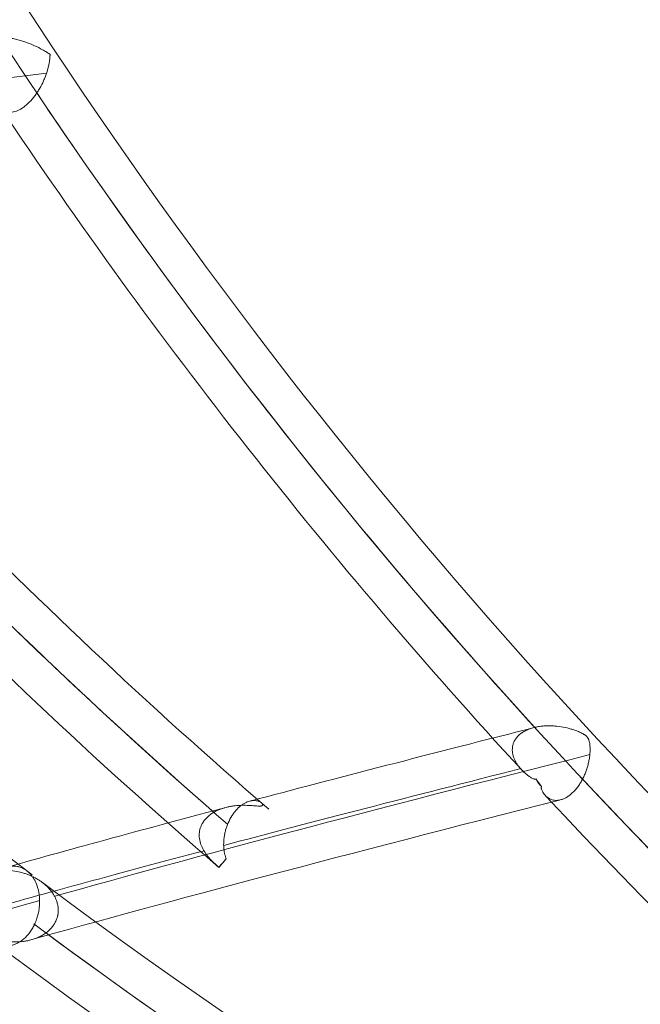
# Model space of a CAD drawing. Units: millimetres. Extents: x -11437 to 2588, y -6463 to 6762.
# Drawn here: x -8190 to -7846, y -491 to 54 of the extents above; entities that cross this region are included whole.
import ezdxf

# ---------------------------------------------------------------- set-up
doc = ezdxf.new("R2010")
doc.units = ezdxf.units.MM
doc.header["$MEASUREMENT"] = 0
doc.layers.add('Level 60', color=7, linetype='Continuous', lineweight=0)
doc.layers.add('themes - Level 25', color=7, linetype='Continuous', lineweight=0)

# ---------------------------------------------------------------- blocks, each defined once
blk = doc.blocks.new('From Smart Solid_494')
at = {"layer": 'themes - Level 25', "color": 156, "linetype": 'Continuous', "lineweight": 0}
for p, q in [((62.63, 278.48), (-181.33, 248.71)), ((162.05, -156.22), (157.94, -160.98))]:
    blk.add_line(p, q, dxfattribs=at)
at = {"layer": 'themes - Level 25', "color": 156, "linetype": 'Continuous', "lineweight": 0, "extrusion": (0, 0, -1)}
for centre, radius, start, end in [((-2548.63, 1938.77), 2978.8, 298.87204, 335.28358), ((-1458.25, 2285.86), 3000, 276.66519, 327.76473), ((-2548.63, 1938.77), 3000, 298.66303, 335.24625), ((-2548.63, 1938.77), 3000, 317.57059, 326.15463), ((-2548.63, 1938.77), 3021.2, 317.37735, 326.24651), ((-2130.73, 2127.19), 2978.8, 310.76691, 320.93072), ((-2130.73, 2127.19), 3000, 311.17908, 320.92896), ((-2130.73, 2127.19), 3021.2, 310.76691, 321.08275), ((-1846.69, 2214.3), 2978.8, 306.9862, 318.15538), ((-2130.73, 2127.19), 3000, 310.99642, 320.70214), ((-2548.63, 1938.77), 3000, 298.66322, 316.89855), ((-2548.63, 1938.77), 3021.2, 298.43497, 317.00926), ((-1846.69, 2214.3), 2978.8, 284.31375, 306.84838), ((-1846.69, 2214.3), 3000, 284.21668, 306.65962), ((-1846.69, 2214.3), 3021.2, 284.1104, 306.9706), ((-1846.69, 2214.3), 3000, 284.21644, 306.49428), ((-1458.25, 2285.86), 2978.8, 276.71037, 302.41297)]:
    blk.add_arc(centre, radius, start, end, dxfattribs=at)
at = {"layer": 'themes - Level 25', "color": 156, "linetype": 'Continuous', "lineweight": 0}
for centre, major_axis, ratio, start_param, end_param in [((3984.05, 648.68), (-4141.69, -880.27), 0.021269, -0.496587, -0.408225), ((3988.45, 627.95), (-4120.95, -875.86), 0.021269, -0.500143, -0.317087), ((3988.45, 627.95), (-4162.43, -884.67), 0.021269, -0.499246, -0.408249), ((348.81, -101.31), (5.21, -20.55), 0.876408, 5.030918, 5.287968), ((3992.86, 607.22), (-4141.69, -880.27), 0.021269, -0.498563, -0.318122), ((3984.05, 648.68), (-4141.69, -880.27), 0.021269, -0.401229, -0.315817), ((3988.45, 627.95), (-4162.43, -884.67), 0.021269, -0.401525, -0.315651), ((3988.45, 627.95), (-4120.95, -875.86), 0.021269, -0.310465, -0.051766)]:
    blk.add_ellipse(centre, major_axis=major_axis, ratio=ratio, start_param=start_param, end_param=end_param, dxfattribs=at)
for points, knots in [([(64.52, 288.93), (64.44, 288.98), (64.36, 289.04), (64.19, 289.15), (63.94, 289.31), (63.35, 289.7), (62.84, 290.02), (61.81, 290.65), (61.11, 291.06), (58.97, 292.26), (57.49, 293.01), (54.42, 294.4), (52.83, 295.04), (50.76, 295.77), (50.34, 295.91), (49.5, 296.18), (49.07, 296.32), (47.78, 296.7), (46.91, 296.94), (45.16, 297.37), (44.27, 297.57), (42.47, 297.9), (41.56, 298.05), (40.18, 298.22), (39.71, 298.27), (38.79, 298.36), (38.32, 298.39), (36.93, 298.47), (36, 298.49), (34.61, 298.45), (34.15, 298.43), (33.22, 298.36), (32.75, 298.31), (31.38, 298.14), (30.49, 297.98), (29.19, 297.65), (28.76, 297.53), (27.92, 297.25), (27.52, 297.1), (26.35, 296.61), (25.63, 296.23), (24.8, 295.69), (24.64, 295.58), (24.33, 295.34), (24.18, 295.23), (23.74, 294.86), (23.47, 294.61), (22.96, 294.09), (22.73, 293.83), (22.31, 293.27), (22.12, 292.99), (21.61, 292.11), (21.35, 291.52), (20.98, 290.3), (20.86, 289.68), (20.78, 288.74), (20.77, 288.42), (20.78, 287.8), (20.79, 287.49), (20.89, 286.55), (21, 285.93), (21.31, 284.7), (21.51, 284.09), (21.87, 283.17), (22, 282.87), (22.27, 282.27), (22.42, 281.97), (23.18, 280.49), (23.92, 279.34), (25.18, 277.66), (25.62, 277.11), (26.33, 276.3), (26.57, 276.03), (27.06, 275.49), (27.32, 275.22), (28.61, 273.9), (29.72, 272.88), (31.49, 271.42), (32.1, 270.94), (33.04, 270.24), (33.51, 269.89), (34.08, 269.49), (34.33, 269.32), (34.49, 269.2), (34.57, 269.15), (34.66, 269.09)], [0, 0, 0, 0, 0.003906, 0.003906, 0.007813, 0.015625, 0.03125, 0.03125, 0.0625, 0.0625, 0.125, 0.125, 0.1875, 0.1875, 0.203125, 0.203125, 0.21875, 0.21875, 0.25, 0.25, 0.28125, 0.28125, 0.3125, 0.3125, 0.328125, 0.328125, 0.34375, 0.34375, 0.375, 0.375, 0.390625, 0.390625, 0.40625, 0.40625, 0.4375, 0.4375, 0.453125, 0.453125, 0.46875, 0.46875, 0.5, 0.5, 0.507813, 0.507813, 0.515625, 0.515625, 0.53125, 0.53125, 0.546875, 0.546875, 0.5625, 0.5625, 0.59375, 0.59375, 0.625, 0.625, 0.640625, 0.640625, 0.65625, 0.65625, 0.6875, 0.6875, 0.71875, 0.71875, 0.734375, 0.734375, 0.75, 0.75, 0.8125, 0.8125, 0.84375, 0.84375, 0.859375, 0.859375, 0.875, 0.875, 0.9375, 0.9375, 0.96875, 0.96875, 0.984375, 0.992188, 0.996094, 0.996094, 1, 1, 1, 1]), ([(34.66, 269.09), (34.65, 269.02), (34.65, 268.95), (34.65, 268.8), (34.65, 268.58), (34.65, 268.08), (34.66, 267.66), (34.71, 266.83), (34.75, 266.29), (34.95, 264.72), (35.16, 263.74), (35.52, 262.6), (35.6, 262.38), (35.76, 261.94), (35.85, 261.73), (36.13, 261.1), (36.33, 260.71), (37.01, 259.61), (37.54, 258.97), (38.47, 258.17), (38.8, 257.93), (39.51, 257.53), (39.88, 257.36), (40.66, 257.09), (41.07, 256.99), (41.72, 256.89), (41.94, 256.87), (42.4, 256.85), (42.63, 256.85), (43.34, 256.88), (43.82, 256.94), (44.83, 257.15), (45.34, 257.29), (46.14, 257.58), (46.41, 257.69), (46.95, 257.93), (47.22, 258.06), (48.04, 258.48), (48.59, 258.81), (49.41, 259.35), (49.69, 259.55), (50.11, 259.85), (50.24, 259.96), (50.52, 260.17), (50.66, 260.28), (51.36, 260.84), (51.9, 261.32), (52.97, 262.34), (53.49, 262.88), (54.27, 263.74), (54.52, 264.04), (55.03, 264.63), (55.27, 264.94), (56, 265.86), (56.47, 266.49), (57.14, 267.46), (57.36, 267.78), (57.79, 268.44), (58, 268.78), (59.04, 270.46), (59.78, 271.83), (60.6, 273.55), (60.76, 273.9), (61.07, 274.59), (61.23, 274.94), (61.66, 275.98), (61.93, 276.67), (62.68, 278.72), (63.09, 280.07), (63.52, 281.73), (63.6, 282.07), (63.75, 282.72), (63.82, 283.05), (64.01, 284.02), (64.23, 285.3), (64.37, 286.53), (64.45, 287.44), (64.48, 287.89), (64.5, 288.41), (64.51, 288.63), (64.52, 288.78), (64.52, 288.85), (64.52, 288.93)], [0, 0, 0, 0, 0.003906, 0.003906, 0.007812, 0.015625, 0.03125, 0.03125, 0.0625, 0.0625, 0.125, 0.125, 0.140625, 0.140625, 0.15625, 0.15625, 0.1875, 0.1875, 0.25, 0.25, 0.28125, 0.28125, 0.3125, 0.3125, 0.34375, 0.34375, 0.359375, 0.359375, 0.375, 0.375, 0.40625, 0.40625, 0.4375, 0.4375, 0.453125, 0.453125, 0.46875, 0.46875, 0.5, 0.5, 0.515625, 0.515625, 0.523437, 0.523437, 0.53125, 0.53125, 0.5625, 0.5625, 0.59375, 0.59375, 0.609375, 0.609375, 0.625, 0.625, 0.65625, 0.65625, 0.671875, 0.671875, 0.6875, 0.6875, 0.75, 0.75, 0.765625, 0.765625, 0.78125, 0.78125, 0.8125, 0.8125, 0.875, 0.875, 0.890625, 0.890625, 0.90625, 0.90625, 0.9375, 0.96875, 0.96875, 0.984375, 0.992187, 0.996094, 0.996094, 1, 1, 1, 1]), ([(333.34, -112.08), (333.3, -112.11), (333.26, -112.13), (333.17, -112.17), (333.13, -112.19), (332.98, -112.22), (332.87, -112.22), (332.63, -112.19), (332.51, -112.16), (332.26, -112.08), (332.13, -112.03), (331.74, -111.87), (331.48, -111.74), (330.95, -111.45), (330.69, -111.3), (329.9, -110.81), (329.39, -110.45), (328.4, -109.7), (327.92, -109.32), (326.52, -108.11), (325.66, -107.25), (324.46, -105.88), (324.08, -105.42), (323.55, -104.7), (323.37, -104.45), (323.03, -103.96), (322.87, -103.71), (322.09, -102.46), (321.57, -101.42), (320.97, -99.8), (320.8, -99.25), (320.6, -98.4), (320.54, -98.11), (320.45, -97.54), (320.41, -97.25), (320.33, -96.38), (320.32, -95.8), (320.38, -94.91), (320.41, -94.61), (320.5, -94.02), (320.56, -93.72), (320.77, -92.81), (320.98, -92.22), (321.37, -91.34), (321.51, -91.05), (321.84, -90.47), (322.02, -90.18), (322.61, -89.33), (323.06, -88.78), (324.07, -87.75), (324.64, -87.27), (325.42, -86.69), (325.58, -86.58), (325.9, -86.36), (326.4, -86.04), (327.25, -85.54), (327.97, -85.18), (328.53, -84.93), (328.71, -84.84), (329.09, -84.68), (329.28, -84.61), (330.24, -84.23), (331.02, -83.97), (332.6, -83.54), (333.4, -83.35), (334.62, -83.13), (335.03, -83.06), (335.85, -82.94), (336.25, -82.89), (337.47, -82.76), (338.28, -82.71), (339.88, -82.65), (340.68, -82.64), (342.27, -82.68), (343.07, -82.72), (345.43, -82.91), (346.96, -83.12), (349.95, -83.68), (351.4, -84.02), (353.53, -84.64), (354.24, -84.87), (355.63, -85.35), (356.32, -85.61), (357.34, -86.03), (357.68, -86.18), (358.35, -86.49), (358.68, -86.65), (359.35, -87), (359.68, -87.18), (360.17, -87.48), (360.33, -87.59), (360.65, -87.81), (360.81, -87.93), (361.13, -88.18), (361.28, -88.32), (361.5, -88.54), (361.57, -88.61), (361.71, -88.77), (361.78, -88.84), (361.97, -89.08), (362.08, -89.25), (362.29, -89.59), (362.37, -89.76), (362.53, -90.1), (362.6, -90.27), (362.73, -90.61), (362.78, -90.77), (362.93, -91.28), (363.01, -91.61), (363.13, -92.28), (363.19, -92.61), (363.27, -93.28), (363.3, -93.62), (363.38, -94.64), (363.4, -95.33), (363.38, -96.72), (363.35, -97.42), (363.24, -98.84), (363.16, -99.56), (362.95, -101.01), (362.82, -101.74), (362.58, -102.85), (362.5, -103.23), (362.32, -103.98), (362.22, -104.36), (361.71, -106.25), (361.2, -107.75), (360.42, -109.62), (360.26, -109.99), (359.93, -110.73), (359.75, -111.11), (359.2, -112.21), (358.82, -112.93), (358, -114.33), (357.56, -115.01), (356.87, -116), (356.64, -116.33), (356.15, -116.97), (355.91, -117.28), (355.16, -118.18), (354.65, -118.74), (353.87, -119.53), (353.6, -119.78), (353.2, -120.15), (353.06, -120.27), (352.79, -120.51), (352.65, -120.62), (351.96, -121.18), (351.41, -121.58), (350.3, -122.29), (349.75, -122.59), (348.92, -122.98), (348.65, -123.1), (348.1, -123.31), (347.83, -123.4), (347.03, -123.65), (346.5, -123.76), (345.73, -123.87), (345.48, -123.89), (344.97, -123.92), (344.72, -123.93), (343.99, -123.9), (343.52, -123.85), (342.62, -123.67), (342.18, -123.54), (341.54, -123.29), (341.34, -123.2), (340.93, -123), (340.74, -122.89), (339.78, -122.32), (339.09, -121.74), (338.17, -120.71), (337.89, -120.34), (337.37, -119.57), (337.13, -119.15), (336.83, -118.52), (336.73, -118.3), (336.57, -117.87), (336.5, -117.65), (336.4, -117.22), (336.37, -117.01), (336.38, -116.77), (336.38, -116.72), (336.39, -116.63), (336.4, -116.58), (336.44, -116.46), (336.48, -116.38), (336.54, -116.32)], [0, 0, 0, 0, 0.001953, 0.001953, 0.003906, 0.003906, 0.007813, 0.007813, 0.011719, 0.011719, 0.015625, 0.015625, 0.023438, 0.023438, 0.03125, 0.03125, 0.046875, 0.046875, 0.0625, 0.0625, 0.09375, 0.09375, 0.109375, 0.109375, 0.117188, 0.117188, 0.125, 0.125, 0.15625, 0.15625, 0.171875, 0.171875, 0.179688, 0.179688, 0.1875, 0.1875, 0.203125, 0.203125, 0.210938, 0.210938, 0.21875, 0.21875, 0.234375, 0.234375, 0.242188, 0.242188, 0.25, 0.25, 0.265625, 0.265625, 0.28125, 0.28125, 0.285156, 0.285156, 0.289063, 0.296875, 0.304688, 0.304688, 0.308594, 0.308594, 0.3125, 0.3125, 0.328125, 0.328125, 0.34375, 0.34375, 0.351563, 0.351563, 0.359375, 0.359375, 0.375, 0.375, 0.390625, 0.390625, 0.40625, 0.40625, 0.4375, 0.4375, 0.46875, 0.46875, 0.484375, 0.484375, 0.5, 0.5, 0.507813, 0.507813, 0.515625, 0.515625, 0.523438, 0.523438, 0.527344, 0.527344, 0.53125, 0.53125, 0.535156, 0.535156, 0.537109, 0.537109, 0.539063, 0.539063, 0.542969, 0.542969, 0.546875, 0.546875, 0.550781, 0.550781, 0.554688, 0.554688, 0.5625, 0.5625, 0.570313, 0.570313, 0.578125, 0.578125, 0.59375, 0.59375, 0.609375, 0.609375, 0.625, 0.625, 0.640625, 0.640625, 0.648438, 0.648438, 0.65625, 0.65625, 0.6875, 0.6875, 0.695313, 0.695313, 0.703125, 0.703125, 0.71875, 0.71875, 0.734375, 0.734375, 0.742188, 0.742188, 0.75, 0.75, 0.765625, 0.765625, 0.773438, 0.773438, 0.777344, 0.777344, 0.78125, 0.78125, 0.796875, 0.796875, 0.8125, 0.8125, 0.820313, 0.820313, 0.828125, 0.828125, 0.84375, 0.84375, 0.851563, 0.851563, 0.859375, 0.859375, 0.875, 0.875, 0.890625, 0.890625, 0.898438, 0.898438, 0.90625, 0.90625, 0.9375, 0.9375, 0.953125, 0.953125, 0.96875, 0.96875, 0.976563, 0.976563, 0.984375, 0.984375, 0.992188, 0.992188, 0.994141, 0.994141, 0.996094, 0.996094, 1, 1, 1, 1]), ([(157.95, -160.97), (157.4, -160.5), (156.89, -160.04), (155.9, -159.14), (155.42, -158.7), (154.51, -157.82), (154.07, -157.38), (153.43, -156.71), (153.22, -156.49), (152.81, -156.04), (152.61, -155.81), (151.63, -154.68), (150.93, -153.77), (149.66, -151.88), (149.11, -150.91), (148.4, -149.39), (148.19, -148.87), (147.9, -148.08), (147.81, -147.81), (147.65, -147.27), (147.57, -147), (147.23, -145.64), (147.07, -144.52), (147.05, -142.78), (147.08, -142.19), (147.22, -141.01), (147.33, -140.42), (147.64, -139.24), (147.84, -138.65), (148.34, -137.46), (148.64, -136.88), (149.33, -135.75), (149.71, -135.2), (150.26, -134.53), (150.37, -134.4), (150.6, -134.13), (150.96, -133.74), (151.33, -133.37), (152.09, -132.64), (152.64, -132.19), (153.51, -131.54), (153.81, -131.33), (154.41, -130.93), (154.72, -130.74), (155.65, -130.19), (156.29, -129.86), (157.27, -129.4), (157.6, -129.25), (158.27, -128.97), (158.6, -128.84), (160.27, -128.22), (161.61, -127.84), (163.3, -127.46), (163.63, -127.39), (164.31, -127.27), (164.65, -127.21), (165.66, -127.04), (166.32, -126.96), (168.3, -126.75), (169.59, -126.68), (172.11, -126.64), (173.35, -126.67), (175.15, -126.76), (175.74, -126.8), (176.89, -126.88), (177.44, -126.92), (178.52, -127.01), (179.04, -127.04), (180, -127.09), (180.44, -127.1), (180.92, -127.07), (181.01, -127.07), (181.19, -127.05), (181.28, -127.04), (181.51, -127), (181.65, -126.96), (181.82, -126.89), (181.87, -126.87), (181.97, -126.81), (182.01, -126.78), (182.11, -126.68), (182.16, -126.61), (182.2, -126.45), (182.21, -126.36), (182.18, -126.18), (182.14, -126.09), (182, -125.81), (181.84, -125.62), (181.46, -125.26), (181.23, -125.09), (180.71, -124.77), (180.42, -124.63), (179.81, -124.38), (179.48, -124.28), (178.79, -124.12), (178.43, -124.07), (177.68, -124), (177.29, -124), (176.68, -124.03), (176.47, -124.05), (176.05, -124.1), (175.84, -124.14), (174.78, -124.34), (173.89, -124.62), (172.75, -125.16), (172.52, -125.27), (172.06, -125.52), (171.83, -125.65), (171.14, -126.08), (170.68, -126.4), (169.76, -127.1), (169.31, -127.49), (168.63, -128.13), (168.4, -128.35), (167.96, -128.8), (167.74, -129.04), (167.1, -129.77), (166.68, -130.28), (166.08, -131.1), (165.88, -131.37), (165.49, -131.95), (165.3, -132.24), (164.37, -133.74), (163.71, -135), (162.99, -136.65), (162.86, -136.98), (162.59, -137.66), (162.47, -138), (162.11, -139.02), (161.89, -139.7), (161.51, -141.07), (161.35, -141.76), (161.14, -142.8), (161.07, -143.14), (160.95, -143.84), (160.9, -144.18), (160.67, -145.89), (160.58, -147.24), (160.6, -149.25), (160.63, -149.91), (160.75, -151.22), (160.83, -151.86), (161.06, -153.13), (161.21, -153.76), (161.56, -155), (161.78, -155.61), (162.05, -156.22)], [0, 0, 0, 0, 0.015625, 0.015625, 0.03125, 0.03125, 0.046875, 0.046875, 0.054688, 0.054688, 0.0625, 0.0625, 0.09375, 0.09375, 0.125, 0.125, 0.140625, 0.140625, 0.148438, 0.148438, 0.15625, 0.15625, 0.1875, 0.1875, 0.203125, 0.203125, 0.21875, 0.21875, 0.234375, 0.234375, 0.25, 0.25, 0.265625, 0.265625, 0.269531, 0.269531, 0.273438, 0.28125, 0.28125, 0.296875, 0.296875, 0.304688, 0.304688, 0.3125, 0.3125, 0.328125, 0.328125, 0.335938, 0.335938, 0.34375, 0.34375, 0.375, 0.375, 0.382813, 0.382813, 0.390625, 0.390625, 0.40625, 0.40625, 0.4375, 0.4375, 0.46875, 0.46875, 0.484375, 0.484375, 0.5, 0.5, 0.515625, 0.515625, 0.53125, 0.53125, 0.535156, 0.535156, 0.539063, 0.539063, 0.546875, 0.546875, 0.550781, 0.550781, 0.554688, 0.554688, 0.5625, 0.5625, 0.570313, 0.570313, 0.578125, 0.578125, 0.59375, 0.59375, 0.609375, 0.609375, 0.625, 0.625, 0.640625, 0.640625, 0.65625, 0.65625, 0.671875, 0.671875, 0.679688, 0.679688, 0.6875, 0.6875, 0.71875, 0.71875, 0.726563, 0.726563, 0.734375, 0.734375, 0.75, 0.75, 0.765625, 0.765625, 0.773438, 0.773438, 0.78125, 0.78125, 0.796875, 0.796875, 0.804688, 0.804688, 0.8125, 0.8125, 0.84375, 0.84375, 0.851563, 0.851563, 0.859375, 0.859375, 0.875, 0.875, 0.890625, 0.890625, 0.898438, 0.898438, 0.90625, 0.90625, 0.9375, 0.9375, 0.953125, 0.953125, 0.96875, 0.96875, 0.984375, 0.984375, 1, 1, 1, 1]), ([(25.47, -196.22), (24.44, -195.51), (23.47, -194.75), (21.66, -193.11), (20.82, -192.24), (19.29, -190.38), (18.6, -189.39), (17.84, -188.06), (17.69, -187.79), (17.41, -187.24), (17.28, -186.96), (16.9, -186.12), (16.68, -185.54), (16.29, -184.36), (16.13, -183.75), (15.94, -182.82), (15.89, -182.5), (15.8, -181.86), (15.76, -181.54), (15.69, -180.57), (15.68, -179.91), (15.77, -178.57), (15.85, -177.89), (16.03, -177.02), (16.07, -176.85), (16.16, -176.5), (16.3, -175.98), (16.46, -175.47), (16.84, -174.44), (17.15, -173.76), (17.62, -172.91), (17.72, -172.74), (17.92, -172.41), (18.23, -171.91), (18.57, -171.43), (19.29, -170.49), (19.82, -169.89), (20.54, -169.17), (20.69, -169.03), (21, -168.75), (21.45, -168.34), (21.93, -167.95), (22.9, -167.21), (23.58, -166.75), (25, -165.91), (25.72, -165.53), (27.18, -164.86), (27.91, -164.56), (29.03, -164.16), (29.41, -164.04), (30.16, -163.8), (30.54, -163.69), (31.67, -163.4), (32.42, -163.23), (34.65, -162.82), (36.13, -162.66), (37.96, -162.57), (38.32, -162.56), (39.05, -162.55), (39.41, -162.55), (40.49, -162.57), (41.2, -162.6), (43.3, -162.76), (44.66, -162.95), (47.32, -163.45), (48.62, -163.77), (50.52, -164.36), (51.15, -164.57), (52.07, -164.9), (52.37, -165.02), (52.98, -165.26), (53.28, -165.38), (53.72, -165.57), (53.87, -165.63), (54.08, -165.73), (54.15, -165.76), (54.26, -165.8), (54.29, -165.81), (54.36, -165.83), (54.39, -165.85), (54.43, -165.85), (54.44, -165.85), (54.46, -165.85), (54.46, -165.85), (54.47, -165.83), (54.47, -165.82), (54.46, -165.8), (54.46, -165.79), (54.44, -165.76), (54.42, -165.73), (54.39, -165.68), (54.37, -165.66), (54.28, -165.53), (54.2, -165.42), (53.94, -165.1), (53.77, -164.9), (53.4, -164.49), (53.22, -164.3), (52.84, -163.92), (52.64, -163.73), (52.25, -163.38), (52.05, -163.21), (51.43, -162.72), (51.01, -162.42), (49.7, -161.61), (48.78, -161.17), (47.54, -160.78), (47.29, -160.71), (46.79, -160.59), (46.53, -160.53), (45.74, -160.4), (45.21, -160.34), (44.13, -160.3), (43.58, -160.32), (42.46, -160.43), (41.89, -160.53), (41.02, -160.74), (40.73, -160.82), (40.14, -161), (39.85, -161.1), (38.97, -161.44), (38.38, -161.71), (37.5, -162.19), (37.21, -162.36), (36.62, -162.73), (36.33, -162.93), (35.45, -163.55), (34.88, -164.01), (33.78, -165.01), (33.24, -165.55), (32.45, -166.44), (32.19, -166.74), (31.68, -167.38), (31.44, -167.7), (30.72, -168.7), (30.27, -169.39), (29.65, -170.47), (29.44, -170.83), (29.06, -171.58), (28.87, -171.96), (28.33, -173.11), (28.02, -173.88), (27.45, -175.45), (27.2, -176.24), (26.76, -177.83), (26.58, -178.62), (26.28, -180.19), (26.17, -180.97), (26.04, -182.12), (26, -182.51), (25.95, -183.27), (25.93, -183.65), (25.89, -184.77), (25.89, -185.5), (25.98, -187.65), (26.15, -189.02), (26.47, -190.67), (26.54, -191), (26.69, -191.64), (26.78, -191.95), (27.04, -192.88), (27.23, -193.48), (27.66, -194.64), (27.9, -195.19), (28.41, -196.28), (28.68, -196.8), (29.13, -197.55), (29.28, -197.79), (29.52, -198.16), (29.61, -198.28), (29.74, -198.46), (29.78, -198.52), (29.86, -198.61), (29.89, -198.64), (29.94, -198.69), (29.96, -198.71), (29.99, -198.74), (30.02, -198.76), (30.08, -198.81), (30.13, -198.84), (30.21, -198.89), (30.25, -198.91), (30.38, -198.98), (30.46, -199.01), (30.7, -199.13), (30.85, -199.2), (31.33, -199.41), (31.65, -199.54), (32.61, -199.92), (33.27, -200.16), (34.59, -200.6), (35.27, -200.8), (37.31, -201.35), (38.71, -201.64), (40.88, -201.96), (41.61, -202.04), (43.1, -202.17), (43.85, -202.21), (46.11, -202.26), (47.64, -202.2), (49.97, -201.95), (50.76, -201.83), (51.94, -201.62), (52.34, -201.53), (53.13, -201.36), (53.53, -201.26), (54.73, -200.94), (55.52, -200.69), (57.09, -200.11), (57.87, -199.79), (59.03, -199.23), (59.42, -199.03), (60.17, -198.62), (60.54, -198.4), (61.63, -197.72), (62.34, -197.22), (63.35, -196.4), (63.68, -196.11), (64.31, -195.52), (64.61, -195.22), (65.48, -194.29), (66, -193.64), (66.59, -192.79), (66.7, -192.61), (66.92, -192.26), (67.03, -192.08), (67.33, -191.55), (67.52, -191.19), (68.03, -190.11), (68.3, -189.39), (68.56, -188.47), (68.61, -188.28), (68.7, -187.92), (68.74, -187.73), (68.85, -187.19), (68.91, -186.83), (69.04, -185.75), (69.07, -185.05), (69.04, -184), (69.02, -183.65), (68.95, -182.97), (68.91, -182.63), (68.74, -181.63), (68.59, -180.98), (68.21, -179.72), (67.99, -179.11), (67.61, -178.21), (67.47, -177.92), (67.18, -177.34), (67.03, -177.05), (66.24, -175.63), (65.51, -174.58), (63.89, -172.61), (63, -171.69), (61.55, -170.4), (61.05, -169.98), (60.01, -169.18), (59.48, -168.79), (58.38, -168.06), (57.82, -167.7), (56.95, -167.2), (56.66, -167.04), (56.07, -166.72), (55.78, -166.56), (55.4, -166.38), (55.33, -166.34), (55.18, -166.27), (55.11, -166.24), (55, -166.19), (54.97, -166.18), (54.9, -166.16), (54.87, -166.15), (54.84, -166.16), (54.84, -166.17), (54.85, -166.22), (54.86, -166.24), (54.91, -166.33), (54.95, -166.38), (55.02, -166.5), (55.06, -166.56), (55.18, -166.74), (55.26, -166.87), (55.49, -167.24), (55.65, -167.5), (55.95, -168.03), (56.09, -168.3), (56.79, -169.68), (57.26, -170.86), (57.83, -172.76), (58, -173.42), (58.29, -174.77), (58.41, -175.47), (58.7, -177.62), (58.78, -179.1), (58.72, -181.41), (58.66, -182.2), (58.54, -183.41), (58.49, -183.81), (58.37, -184.63), (58.3, -185.04), (58.07, -186.27), (57.88, -187.1), (57.54, -188.33), (57.41, -188.74), (57.21, -189.36), (57.14, -189.57), (57, -189.98), (56.93, -190.19), (56.54, -191.22), (56.2, -192.02), (55.45, -193.59), (55.04, -194.35), (54.36, -195.47), (54.13, -195.83), (53.64, -196.55), (53.39, -196.9), (52.62, -197.92), (52.08, -198.55), (51.25, -199.43), (50.96, -199.72), (50.38, -200.27), (50.08, -200.53), (49.19, -201.28), (48.58, -201.72), (47.67, -202.31), (47.36, -202.49), (46.74, -202.84), (46.43, -203), (45.5, -203.44), (44.88, -203.68), (43.66, -204.06), (43.05, -204.21), (42.15, -204.36), (41.85, -204.4), (41.26, -204.45), (40.97, -204.47), (39.52, -204.5), (38.42, -204.36), (37.1, -204.01), (36.84, -203.93), (36.32, -203.76), (36.06, -203.66), (35.31, -203.35), (34.82, -203.1), (33.42, -202.29), (32.55, -201.62), (31.53, -200.65), (31.33, -200.44), (30.94, -200.03), (30.75, -199.81), (30.47, -199.47), (30.38, -199.36), (30.23, -199.18), (30.18, -199.12), (30.1, -199.03), (30.08, -199), (30.03, -198.95), (30.01, -198.93), (29.98, -198.9), (29.96, -198.88), (29.92, -198.85), (29.9, -198.83), (29.85, -198.8), (29.83, -198.78), (29.76, -198.74), (29.72, -198.71), (29.6, -198.64), (29.52, -198.6), (29.28, -198.48), (29.12, -198.4), (28.66, -198.16), (28.36, -197.99), (27.76, -197.66), (27.46, -197.49), (26.88, -197.14), (26.59, -196.96), (26.17, -196.69), (25.96, -196.55), (25.71, -196.39), (25.59, -196.31), (25.53, -196.26), (25.5, -196.25), (25.49, -196.23), (25.48, -196.23), (25.47, -196.22)], [0, 0, 0, 0, 0.015625, 0.015625, 0.03125, 0.03125, 0.046875, 0.046875, 0.050781, 0.050781, 0.054688, 0.054688, 0.0625, 0.0625, 0.070313, 0.070313, 0.074219, 0.074219, 0.078125, 0.078125, 0.085938, 0.085938, 0.09375, 0.09375, 0.095703, 0.095703, 0.097656, 0.101563, 0.101563, 0.109375, 0.109375, 0.111328, 0.111328, 0.113281, 0.117188, 0.117188, 0.125, 0.125, 0.126953, 0.126953, 0.128906, 0.132813, 0.132813, 0.140625, 0.140625, 0.148438, 0.148438, 0.15625, 0.15625, 0.160156, 0.160156, 0.164063, 0.164063, 0.171875, 0.171875, 0.1875, 0.1875, 0.191406, 0.191406, 0.195313, 0.195313, 0.203125, 0.203125, 0.21875, 0.21875, 0.234375, 0.234375, 0.242188, 0.242188, 0.246094, 0.246094, 0.25, 0.25, 0.251953, 0.251953, 0.25293, 0.25293, 0.253418, 0.253418, 0.253906, 0.253906, 0.25415, 0.25415, 0.254395, 0.254395, 0.254639, 0.254639, 0.254883, 0.254883, 0.255371, 0.255371, 0.255859, 0.255859, 0.257813, 0.257813, 0.261719, 0.261719, 0.265625, 0.265625, 0.269531, 0.269531, 0.273438, 0.273438, 0.28125, 0.28125, 0.296875, 0.296875, 0.300781, 0.300781, 0.304688, 0.304688, 0.3125, 0.3125, 0.320313, 0.320313, 0.328125, 0.328125, 0.332031, 0.332031, 0.335938, 0.335938, 0.34375, 0.34375, 0.347656, 0.347656, 0.351563, 0.351563, 0.359375, 0.359375, 0.367188, 0.367188, 0.371094, 0.371094, 0.375, 0.375, 0.382813, 0.382813, 0.386719, 0.386719, 0.390625, 0.390625, 0.398438, 0.398438, 0.40625, 0.40625, 0.414063, 0.414063, 0.421875, 0.421875, 0.425781, 0.425781, 0.429688, 0.429688, 0.4375, 0.4375, 0.453125, 0.453125, 0.457031, 0.457031, 0.460938, 0.460938, 0.46875, 0.46875, 0.476563, 0.476563, 0.484375, 0.484375, 0.488281, 0.488281, 0.490234, 0.490234, 0.491211, 0.491211, 0.491699, 0.491699, 0.491943, 0.491943, 0.492188, 0.492188, 0.492676, 0.492676, 0.493164, 0.493164, 0.494141, 0.494141, 0.496094, 0.496094, 0.5, 0.5, 0.507813, 0.507813, 0.515625, 0.515625, 0.53125, 0.53125, 0.539063, 0.539063, 0.546875, 0.546875, 0.5625, 0.5625, 0.570313, 0.570313, 0.574219, 0.574219, 0.578125, 0.578125, 0.585938, 0.585938, 0.59375, 0.59375, 0.597656, 0.597656, 0.601563, 0.601563, 0.609375, 0.609375, 0.613281, 0.613281, 0.617188, 0.617188, 0.625, 0.625, 0.626953, 0.626953, 0.628906, 0.628906, 0.632813, 0.632813, 0.640625, 0.640625, 0.642578, 0.642578, 0.644531, 0.644531, 0.648438, 0.648438, 0.65625, 0.65625, 0.660156, 0.660156, 0.664063, 0.664063, 0.671875, 0.671875, 0.679688, 0.679688, 0.683594, 0.683594, 0.6875, 0.6875, 0.703125, 0.703125, 0.71875, 0.71875, 0.726563, 0.726563, 0.734375, 0.734375, 0.742188, 0.742188, 0.746094, 0.746094, 0.75, 0.75, 0.750977, 0.750977, 0.751953, 0.751953, 0.752441, 0.752441, 0.75293, 0.75293, 0.753418, 0.753418, 0.753906, 0.753906, 0.754883, 0.754883, 0.755859, 0.755859, 0.757813, 0.757813, 0.761719, 0.761719, 0.765625, 0.765625, 0.78125, 0.78125, 0.789063, 0.789063, 0.796875, 0.796875, 0.8125, 0.8125, 0.820313, 0.820313, 0.824219, 0.824219, 0.828125, 0.828125, 0.835938, 0.835938, 0.839844, 0.839844, 0.841797, 0.841797, 0.84375, 0.84375, 0.851563, 0.851563, 0.859375, 0.859375, 0.863281, 0.863281, 0.867188, 0.867188, 0.875, 0.875, 0.878906, 0.878906, 0.882813, 0.882813, 0.890625, 0.890625, 0.894531, 0.894531, 0.898438, 0.898438, 0.90625, 0.90625, 0.914063, 0.914063, 0.917969, 0.917969, 0.921875, 0.921875, 0.9375, 0.9375, 0.941406, 0.941406, 0.945313, 0.945313, 0.953125, 0.953125, 0.96875, 0.96875, 0.972656, 0.972656, 0.976563, 0.976563, 0.978516, 0.978516, 0.979492, 0.979492, 0.97998, 0.97998, 0.980225, 0.980225, 0.980469, 0.980469, 0.980713, 0.980713, 0.980957, 0.980957, 0.981445, 0.981445, 0.982422, 0.982422, 0.984375, 0.984375, 0.988281, 0.988281, 0.992188, 0.992188, 0.996094, 0.996094, 0.998047, 0.999023, 0.999512, 0.999756, 0.999878, 0.999878, 1, 1, 1, 1])]:
    blk.add_open_spline(points, degree=3, knots=knots, dxfattribs=at)
for points in [[(333.34, -112.08), (334.4, -113.5), (335.46, -114.92), (336.54, -116.32)], [(157.95, -160.97), (159.24, -159.48), (160.6, -157.9), (162.05, -156.22)]]:
    blk.add_open_spline(points, degree=3, dxfattribs=at)
blk = doc.blocks.new('themes')
at = {"layer": 'themes - Level 25', "color": 156, "linetype": 'Continuous', "lineweight": 0}
blk.add_blockref('From Smart Solid_494', (-8237.268, -253.8175), dxfattribs=at)

msp = doc.modelspace()

# ---------------------------------------------------------------- block references
at = {"layer": 'Level 60', "color": 7, "linetype": 'Continuous', "lineweight": 0}
msp.add_blockref('themes', (0, 0), dxfattribs=at)

doc.saveas('drawing.dxf')
